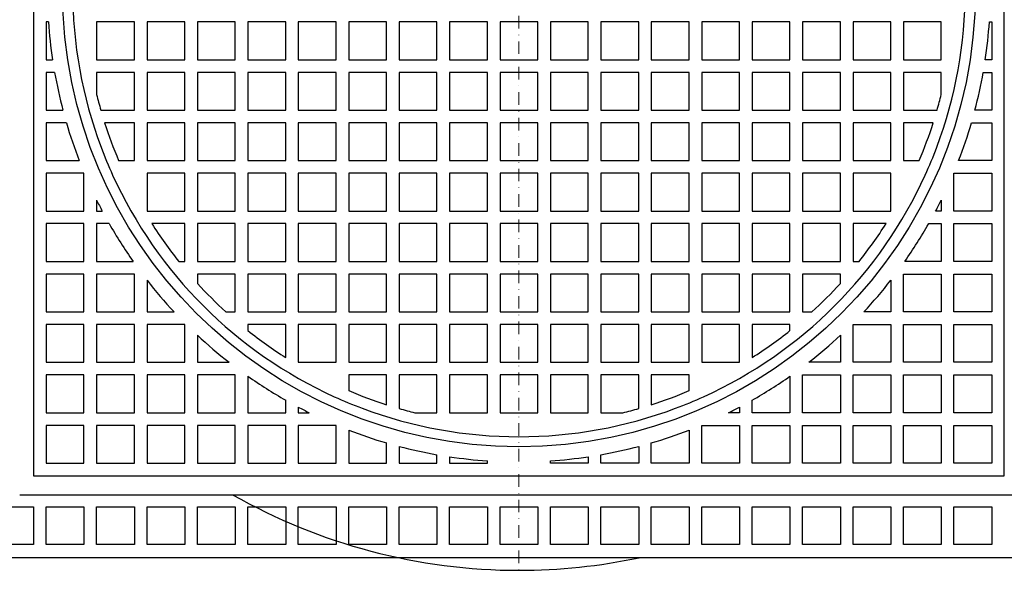
# Model space of a CAD drawing. Units: millimetres. Extents: x 15966 to 17146, y 8864 to 11375.
# Drawn here: x 16533 to 16924, y 8864 to 9082 of the extents above; entities that cross this region are included whole.
import ezdxf

# ---------------------------------------------------------------- set-up
doc = ezdxf.new("R2010")
doc.units = ezdxf.units.MM
doc.linetypes.add('STRICHPUNKT', pattern=[1, 0.5, -0.25, 0, -0.25])

# ---------------------------------------------------------------- blocks, each defined once
blk = doc.blocks.new('915880D - ds')
for p, q in [((-192.5, 192.5), (-192.5, -192.5)), ((192.5, -192.5), (192.5, 192.5)), ((-186.58, -12.5), (-187.5, -12.5)), ((-187.5, -12.5), (-187.5, -27.5)), ((-167.5, -12.5), (-167.5, -27.5)), ((-152.5, -12.5), (-167.5, -12.5)), ((-152.5, -27.5), (-152.5, -12.5)), ((-147.5, -12.5), (-147.5, -27.5)), ((-132.5, -12.5), (-147.5, -12.5)), ((-132.5, -27.5), (-132.5, -12.5)), ((-127.5, -12.5), (-127.5, -27.5)), ((-112.5, -12.5), (-127.5, -12.5)), ((-112.5, -27.5), (-112.5, -12.5)), ((-107.5, -12.5), (-107.5, -27.5)), ((-92.5, -12.5), (-107.5, -12.5)), ((-92.5, -27.5), (-92.5, -12.5)), ((-72.5, -12.5), (-87.5, -12.5)), ((-87.5, -12.5), (-87.5, -27.5)), ((-72.5, -27.5), (-72.5, -12.5)), ((-67.5, -12.5), (-67.5, -27.5)), ((-52.5, -12.5), (-67.5, -12.5)), ((-52.5, -27.5), (-52.5, -12.5)), ((-47.5, -12.5), (-47.5, -27.5)), ((-32.5, -12.5), (-47.5, -12.5)), ((-32.5, -27.5), (-32.5, -12.5)), ((-27.5, -12.5), (-27.5, -27.5)), ((-12.5, -12.5), (-27.5, -12.5)), ((-12.5, -27.5), (-12.5, -12.5)), ((-7.5, -12.5), (-7.5, -27.5)), ((7.5, -12.5), (-7.5, -12.5)), ((7.5, -27.5), (7.5, -12.5)), ((12.5, -12.5), (12.5, -27.5)), ((27.5, -12.5), (12.5, -12.5)), ((27.5, -27.5), (27.5, -12.5)), ((32.5, -12.5), (32.5, -27.5)), ((47.5, -12.5), (32.5, -12.5)), ((47.5, -27.5), (47.5, -12.5)), ((67.5, -12.5), (52.5, -12.5)), ((52.5, -12.5), (52.5, -27.5)), ((67.5, -27.5), (67.5, -12.5)), ((72.5, -12.5), (72.5, -27.5)), ((87.5, -12.5), (72.5, -12.5)), ((87.5, -27.5), (87.5, -12.5)), ((107.5, -12.5), (92.5, -12.5)), ((92.5, -12.5), (92.5, -27.5)), ((107.5, -27.5), (107.5, -12.5)), ((112.5, -12.5), (112.5, -27.5)), ((127.5, -12.5), (112.5, -12.5)), ((127.5, -27.5), (127.5, -12.5)), ((132.5, -12.5), (132.5, -27.5)), ((147.5, -12.5), (132.5, -12.5)), ((147.5, -27.5), (147.5, -12.5)), ((167.5, -12.5), (152.5, -12.5)), ((152.5, -12.5), (152.5, -27.5)), ((167.5, -27.5), (167.5, -12.5)), ((186.58, -12.5), (187.5, -12.5)), ((187.5, -12.5), (187.5, -27.5)), ((-187.5, -27.5), (-184.97, -27.5)), ((-167.5, -27.5), (-152.5, -27.5)), ((-147.5, -27.5), (-132.5, -27.5)), ((-127.5, -27.5), (-112.5, -27.5)), ((-107.5, -27.5), (-92.5, -27.5)), ((-87.5, -27.5), (-72.5, -27.5)), ((-67.5, -27.5), (-52.5, -27.5)), ((-47.5, -27.5), (-32.5, -27.5)), ((-27.5, -27.5), (-12.5, -27.5)), ((-7.5, -27.5), (7.5, -27.5)), ((12.5, -27.5), (27.5, -27.5)), ((32.5, -27.5), (47.5, -27.5)), ((52.5, -27.5), (67.5, -27.5)), ((72.5, -27.5), (87.5, -27.5)), ((92.5, -27.5), (107.5, -27.5)), ((112.5, -27.5), (127.5, -27.5)), ((132.5, -27.5), (147.5, -27.5)), ((152.5, -27.5), (167.5, -27.5)), ((187.5, -27.5), (184.97, -27.5)), ((-184.15, -32.5), (-187.5, -32.5)), ((-187.5, -32.5), (-187.5, -47.5)), ((-167.5, -32.5), (-167.5, -41.23)), ((-152.5, -32.5), (-167.5, -32.5)), ((-152.5, -47.5), (-152.5, -32.5)), ((-147.5, -32.5), (-147.5, -47.5)), ((-132.5, -32.5), (-147.5, -32.5)), ((-132.5, -47.5), (-132.5, -32.5)), ((-112.5, -32.5), (-127.5, -32.5)), ((-127.5, -32.5), (-127.5, -47.5)), ((-112.5, -47.5), (-112.5, -32.5)), ((-107.5, -32.5), (-107.5, -47.5)), ((-92.5, -32.5), (-107.5, -32.5)), ((-92.5, -47.5), (-92.5, -32.5)), ((-87.5, -32.5), (-87.5, -47.5)), ((-72.5, -32.5), (-87.5, -32.5)), ((-72.5, -47.5), (-72.5, -32.5)), ((-67.5, -32.5), (-67.5, -47.5)), ((-52.5, -32.5), (-67.5, -32.5)), ((-52.5, -47.5), (-52.5, -32.5)), ((-47.5, -32.5), (-47.5, -47.5)), ((-32.5, -32.5), (-47.5, -32.5)), ((-32.5, -47.5), (-32.5, -32.5)), ((-27.5, -32.5), (-27.5, -47.5)), ((-12.5, -32.5), (-27.5, -32.5)), ((-12.5, -47.5), (-12.5, -32.5)), ((7.5, -32.5), (-7.5, -32.5)), ((-7.5, -32.5), (-7.5, -47.5)), ((7.5, -47.5), (7.5, -32.5)), ((27.5, -32.5), (12.5, -32.5)), ((12.5, -32.5), (12.5, -47.5)), ((27.5, -47.5), (27.5, -32.5)), ((32.5, -32.5), (32.5, -47.5)), ((47.5, -32.5), (32.5, -32.5)), ((47.5, -47.5), (47.5, -32.5)), ((52.5, -32.5), (52.5, -47.5)), ((67.5, -32.5), (52.5, -32.5)), ((67.5, -47.5), (67.5, -32.5)), ((87.5, -32.5), (72.5, -32.5)), ((72.5, -32.5), (72.5, -47.5)), ((87.5, -47.5), (87.5, -32.5)), ((92.5, -32.5), (92.5, -47.5)), ((107.5, -32.5), (92.5, -32.5)), ((107.5, -47.5), (107.5, -32.5)), ((112.5, -32.5), (112.5, -47.5)), ((127.5, -32.5), (112.5, -32.5)), ((127.5, -47.5), (127.5, -32.5)), ((132.5, -32.5), (132.5, -47.5)), ((147.5, -32.5), (132.5, -32.5)), ((147.5, -47.5), (147.5, -32.5)), ((152.5, -32.5), (152.5, -47.5)), ((167.5, -32.5), (152.5, -32.5)), ((167.5, -41.23), (167.5, -32.5)), ((184.15, -32.5), (187.5, -32.5)), ((187.5, -32.5), (187.5, -47.5)), ((-187.5, -47.5), (-180.87, -47.5)), ((-165.83, -47.5), (-152.5, -47.5)), ((-147.5, -47.5), (-132.5, -47.5)), ((-127.5, -47.5), (-112.5, -47.5)), ((-107.5, -47.5), (-92.5, -47.5)), ((-87.5, -47.5), (-72.5, -47.5)), ((-67.5, -47.5), (-52.5, -47.5)), ((-47.5, -47.5), (-32.5, -47.5)), ((-27.5, -47.5), (-12.5, -47.5)), ((-7.5, -47.5), (7.5, -47.5)), ((12.5, -47.5), (27.5, -47.5)), ((32.5, -47.5), (47.5, -47.5)), ((52.5, -47.5), (67.5, -47.5)), ((72.5, -47.5), (87.5, -47.5)), ((92.5, -47.5), (107.5, -47.5)), ((112.5, -47.5), (127.5, -47.5)), ((132.5, -47.5), (147.5, -47.5)), ((152.5, -47.5), (165.83, -47.5)), ((187.5, -47.5), (180.87, -47.5)), ((-179.48, -52.5), (-187.5, -52.5)), ((-187.5, -52.5), (-187.5, -67.5)), ((-152.5, -52.5), (-164.32, -52.5)), ((-152.5, -67.5), (-152.5, -52.5)), ((-147.5, -52.5), (-147.5, -67.5)), ((-132.5, -52.5), (-147.5, -52.5)), ((-132.5, -67.5), (-132.5, -52.5)), ((-127.5, -52.5), (-127.5, -67.5)), ((-112.5, -52.5), (-127.5, -52.5)), ((-112.5, -67.5), (-112.5, -52.5)), ((-107.5, -52.5), (-107.5, -67.5)), ((-92.5, -52.5), (-107.5, -52.5)), ((-92.5, -67.5), (-92.5, -52.5)), ((-87.5, -52.5), (-87.5, -67.5)), ((-72.5, -52.5), (-87.5, -52.5)), ((-72.5, -67.5), (-72.5, -52.5)), ((-67.5, -52.5), (-67.5, -67.5)), ((-52.5, -52.5), (-67.5, -52.5)), ((-52.5, -67.5), (-52.5, -52.5)), ((-47.5, -52.5), (-47.5, -67.5)), ((-32.5, -52.5), (-47.5, -52.5)), ((-32.5, -67.5), (-32.5, -52.5)), ((-27.5, -52.5), (-27.5, -67.5)), ((-12.5, -52.5), (-27.5, -52.5)), ((-12.5, -67.5), (-12.5, -52.5)), ((-7.5, -52.5), (-7.5, -67.5)), ((7.5, -52.5), (-7.5, -52.5)), ((7.5, -67.5), (7.5, -52.5)), ((12.5, -52.5), (12.5, -67.5)), ((27.5, -52.5), (12.5, -52.5)), ((27.5, -67.5), (27.5, -52.5)), ((32.5, -52.5), (32.5, -67.5)), ((47.5, -52.5), (32.5, -52.5)), ((47.5, -67.5), (47.5, -52.5)), ((67.5, -52.5), (52.5, -52.5)), ((52.5, -52.5), (52.5, -67.5)), ((67.5, -67.5), (67.5, -52.5)), ((72.5, -52.5), (72.5, -67.5)), ((87.5, -52.5), (72.5, -52.5)), ((87.5, -67.5), (87.5, -52.5)), ((107.5, -52.5), (92.5, -52.5)), ((92.5, -52.5), (92.5, -67.5)), ((107.5, -67.5), (107.5, -52.5)), ((127.5, -52.5), (112.5, -52.5)), ((112.5, -52.5), (112.5, -67.5)), ((127.5, -67.5), (127.5, -52.5)), ((147.5, -52.5), (132.5, -52.5)), ((132.5, -52.5), (132.5, -67.5)), ((147.5, -67.5), (147.5, -52.5)), ((152.5, -52.5), (152.5, -67.5)), ((164.32, -52.5), (152.5, -52.5)), ((179.48, -52.5), (187.5, -52.5)), ((187.5, -52.5), (187.5, -67.5)), ((-187.5, -67.5), (-174.39, -67.5)), ((-158.75, -67.5), (-152.5, -67.5)), ((-147.5, -67.5), (-132.5, -67.5)), ((-127.5, -67.5), (-112.5, -67.5)), ((-107.5, -67.5), (-92.5, -67.5)), ((-87.5, -67.5), (-72.5, -67.5)), ((-67.5, -67.5), (-52.5, -67.5)), ((-47.5, -67.5), (-32.5, -67.5)), ((-27.5, -67.5), (-12.5, -67.5)), ((-7.5, -67.5), (7.5, -67.5)), ((12.5, -67.5), (27.5, -67.5)), ((32.5, -67.5), (47.5, -67.5)), ((52.5, -67.5), (67.5, -67.5)), ((72.5, -67.5), (87.5, -67.5)), ((92.5, -67.5), (107.5, -67.5)), ((112.5, -67.5), (127.5, -67.5)), ((132.5, -67.5), (147.5, -67.5)), ((152.5, -67.5), (158.75, -67.5)), ((187.5, -67.5), (174.39, -67.5)), ((-172.5, -72.5), (-187.5, -72.5)), ((-187.5, -72.5), (-187.5, -87.5)), ((-172.5, -87.5), (-172.5, -72.5)), ((-132.5, -72.5), (-147.5, -72.5)), ((-147.5, -72.5), (-147.5, -87.5)), ((-132.5, -87.5), (-132.5, -72.5)), ((-127.5, -72.5), (-127.5, -87.5)), ((-112.5, -72.5), (-127.5, -72.5)), ((-112.5, -87.5), (-112.5, -72.5)), ((-107.5, -72.5), (-107.5, -87.5)), ((-92.5, -72.5), (-107.5, -72.5)), ((-92.5, -87.5), (-92.5, -72.5)), ((-72.5, -72.5), (-87.5, -72.5)), ((-87.5, -72.5), (-87.5, -87.5)), ((-72.5, -87.5), (-72.5, -72.5)), ((-52.5, -72.5), (-67.5, -72.5)), ((-67.5, -72.5), (-67.5, -87.5)), ((-52.5, -87.5), (-52.5, -72.5)), ((-47.5, -72.5), (-47.5, -87.5)), ((-32.5, -72.5), (-47.5, -72.5)), ((-32.5, -87.5), (-32.5, -72.5)), ((-12.5, -72.5), (-27.5, -72.5)), ((-27.5, -72.5), (-27.5, -87.5)), ((-12.5, -87.5), (-12.5, -72.5)), ((-7.5, -72.5), (-7.5, -87.5)), ((7.5, -72.5), (-7.5, -72.5)), ((7.5, -87.5), (7.5, -72.5)), ((27.5, -72.5), (12.5, -72.5)), ((12.5, -72.5), (12.5, -87.5)), ((27.5, -87.5), (27.5, -72.5)), ((32.5, -72.5), (32.5, -87.5)), ((47.5, -72.5), (32.5, -72.5)), ((47.5, -87.5), (47.5, -72.5)), ((67.5, -72.5), (52.5, -72.5)), ((52.5, -72.5), (52.5, -87.5)), ((67.5, -87.5), (67.5, -72.5)), ((87.5, -72.5), (72.5, -72.5)), ((72.5, -72.5), (72.5, -87.5)), ((87.5, -87.5), (87.5, -72.5)), ((107.5, -72.5), (92.5, -72.5)), ((92.5, -72.5), (92.5, -87.5)), ((107.5, -87.5), (107.5, -72.5)), ((127.5, -72.5), (112.5, -72.5)), ((112.5, -72.5), (112.5, -87.5)), ((127.5, -87.5), (127.5, -72.5)), ((147.5, -72.5), (132.5, -72.5)), ((132.5, -72.5), (132.5, -87.5)), ((147.5, -87.5), (147.5, -72.5)), ((172.5, -87.5), (172.5, -72.5)), ((172.5, -72.5), (187.5, -72.5)), ((187.5, -72.5), (187.5, -87.5)), ((-167.5, -83.14), (-167.5, -87.5)), ((167.5, -83.14), (167.5, -87.5)), ((-187.5, -87.5), (-172.5, -87.5)), ((-167.5, -87.5), (-165.27, -87.5)), ((-147.5, -87.5), (-132.5, -87.5)), ((-127.5, -87.5), (-112.5, -87.5)), ((-107.5, -87.5), (-92.5, -87.5)), ((-87.5, -87.5), (-72.5, -87.5)), ((-67.5, -87.5), (-52.5, -87.5)), ((-47.5, -87.5), (-32.5, -87.5)), ((-27.5, -87.5), (-12.5, -87.5)), ((-7.5, -87.5), (7.5, -87.5)), ((12.5, -87.5), (27.5, -87.5)), ((32.5, -87.5), (47.5, -87.5)), ((52.5, -87.5), (67.5, -87.5)), ((72.5, -87.5), (87.5, -87.5)), ((92.5, -87.5), (107.5, -87.5)), ((112.5, -87.5), (127.5, -87.5)), ((132.5, -87.5), (147.5, -87.5)), ((167.5, -87.5), (165.27, -87.5)), ((187.5, -87.5), (172.5, -87.5)), ((-172.5, -92.5), (-187.5, -92.5)), ((-187.5, -92.5), (-187.5, -107.5)), ((-172.5, -107.5), (-172.5, -92.5)), ((-167.5, -92.5), (-167.5, -107.5)), ((-162.52, -92.5), (-167.5, -92.5)), ((-132.5, -92.5), (-145.6, -92.5)), ((-132.5, -107.5), (-132.5, -92.5)), ((-112.5, -92.5), (-127.5, -92.5)), ((-127.5, -92.5), (-127.5, -107.5)), ((-112.5, -107.5), (-112.5, -92.5)), ((-107.5, -92.5), (-107.5, -107.5)), ((-92.5, -92.5), (-107.5, -92.5)), ((-92.5, -107.5), (-92.5, -92.5)), ((-87.5, -92.5), (-87.5, -107.5)), ((-72.5, -92.5), (-87.5, -92.5)), ((-72.5, -107.5), (-72.5, -92.5)), ((-67.5, -92.5), (-67.5, -107.5)), ((-52.5, -92.5), (-67.5, -92.5)), ((-52.5, -107.5), (-52.5, -92.5)), ((-47.5, -92.5), (-47.5, -107.5)), ((-32.5, -92.5), (-47.5, -92.5)), ((-32.5, -107.5), (-32.5, -92.5)), ((-12.5, -92.5), (-27.5, -92.5)), ((-27.5, -92.5), (-27.5, -107.5)), ((-12.5, -107.5), (-12.5, -92.5)), ((-7.5, -92.5), (-7.5, -107.5)), ((7.5, -92.5), (-7.5, -92.5)), ((7.5, -107.5), (7.5, -92.5)), ((12.5, -92.5), (12.5, -107.5)), ((27.5, -92.5), (12.5, -92.5)), ((27.5, -107.5), (27.5, -92.5)), ((32.5, -92.5), (32.5, -107.5)), ((47.5, -92.5), (32.5, -92.5)), ((47.5, -107.5), (47.5, -92.5)), ((67.5, -92.5), (52.5, -92.5)), ((52.5, -92.5), (52.5, -107.5)), ((67.5, -107.5), (67.5, -92.5)), ((72.5, -92.5), (72.5, -107.5)), ((87.5, -92.5), (72.5, -92.5)), ((87.5, -107.5), (87.5, -92.5)), ((107.5, -92.5), (92.5, -92.5)), ((92.5, -92.5), (92.5, -107.5)), ((107.5, -107.5), (107.5, -92.5)), ((127.5, -92.5), (112.5, -92.5)), ((112.5, -92.5), (112.5, -107.5)), ((127.5, -107.5), (127.5, -92.5)), ((145.6, -92.5), (132.5, -92.5)), ((132.5, -92.5), (132.5, -107.5)), ((162.52, -92.5), (167.5, -92.5)), ((167.5, -92.5), (167.5, -107.5)), ((172.5, -107.5), (172.5, -92.5)), ((172.5, -92.5), (187.5, -92.5)), ((187.5, -92.5), (187.5, -107.5)), ((-187.5, -107.5), (-172.5, -107.5)), ((-167.5, -107.5), (-153.01, -107.5)), ((-134.91, -107.5), (-132.5, -107.5)), ((-127.5, -107.5), (-112.5, -107.5)), ((-107.5, -107.5), (-92.5, -107.5)), ((-87.5, -107.5), (-72.5, -107.5)), ((-67.5, -107.5), (-52.5, -107.5)), ((-47.5, -107.5), (-32.5, -107.5)), ((-27.5, -107.5), (-12.5, -107.5)), ((-7.5, -107.5), (7.5, -107.5)), ((12.5, -107.5), (27.5, -107.5)), ((32.5, -107.5), (47.5, -107.5)), ((52.5, -107.5), (67.5, -107.5)), ((72.5, -107.5), (87.5, -107.5)), ((92.5, -107.5), (107.5, -107.5)), ((112.5, -107.5), (127.5, -107.5)), ((132.5, -107.5), (134.91, -107.5)), ((167.5, -107.5), (153.01, -107.5)), ((187.5, -107.5), (172.5, -107.5)), ((-172.5, -112.5), (-187.5, -112.5)), ((-187.5, -112.5), (-187.5, -127.5)), ((-172.5, -127.5), (-172.5, -112.5)), ((-152.5, -112.5), (-167.5, -112.5)), ((-167.5, -112.5), (-167.5, -127.5)), ((-152.5, -127.5), (-152.5, -112.5)), ((-127.5, -112.5), (-127.5, -116.19)), ((-112.5, -112.5), (-127.5, -112.5)), ((-112.5, -127.5), (-112.5, -112.5)), ((-92.5, -112.5), (-107.5, -112.5)), ((-107.5, -112.5), (-107.5, -127.5)), ((-92.5, -127.5), (-92.5, -112.5)), ((-72.5, -112.5), (-87.5, -112.5)), ((-87.5, -112.5), (-87.5, -127.5)), ((-72.5, -127.5), (-72.5, -112.5)), ((-67.5, -112.5), (-67.5, -127.5)), ((-52.5, -112.5), (-67.5, -112.5)), ((-52.5, -127.5), (-52.5, -112.5)), ((-47.5, -112.5), (-47.5, -127.5)), ((-32.5, -112.5), (-47.5, -112.5)), ((-32.5, -127.5), (-32.5, -112.5)), ((-27.5, -112.5), (-27.5, -127.5)), ((-12.5, -112.5), (-27.5, -112.5)), ((-12.5, -127.5), (-12.5, -112.5)), ((7.5, -112.5), (-7.5, -112.5)), ((-7.5, -112.5), (-7.5, -127.5)), ((7.5, -127.5), (7.5, -112.5)), ((27.5, -112.5), (12.5, -112.5)), ((12.5, -112.5), (12.5, -127.5)), ((27.5, -127.5), (27.5, -112.5)), ((47.5, -112.5), (32.5, -112.5)), ((32.5, -112.5), (32.5, -127.5)), ((47.5, -127.5), (47.5, -112.5)), ((67.5, -112.5), (52.5, -112.5)), ((52.5, -112.5), (52.5, -127.5)), ((67.5, -127.5), (67.5, -112.5)), ((72.5, -112.5), (72.5, -127.5)), ((87.5, -112.5), (72.5, -112.5)), ((87.5, -127.5), (87.5, -112.5)), ((107.5, -112.5), (92.5, -112.5)), ((92.5, -112.5), (92.5, -127.5)), ((107.5, -127.5), (107.5, -112.5)), ((112.5, -112.5), (112.5, -127.5)), ((127.5, -112.5), (112.5, -112.5)), ((127.5, -116.19), (127.5, -112.5)), ((152.5, -127.5), (152.5, -112.5)), ((152.5, -112.5), (167.5, -112.5)), ((167.5, -112.5), (167.5, -127.5)), ((172.5, -112.5), (187.5, -112.5)), ((172.5, -127.5), (172.5, -112.5)), ((187.5, -112.5), (187.5, -127.5)), ((-147.5, -114.95), (-147.5, -127.5)), ((147.5, -114.95), (147.5, -127.5)), ((-187.5, -127.5), (-172.5, -127.5)), ((-167.5, -127.5), (-152.5, -127.5)), ((-147.5, -127.5), (-136.79, -127.5)), ((-116.19, -127.5), (-112.5, -127.5)), ((-107.5, -127.5), (-92.5, -127.5)), ((-87.5, -127.5), (-72.5, -127.5)), ((-67.5, -127.5), (-52.5, -127.5)), ((-47.5, -127.5), (-32.5, -127.5)), ((-27.5, -127.5), (-12.5, -127.5)), ((-7.5, -127.5), (7.5, -127.5)), ((12.5, -127.5), (27.5, -127.5)), ((32.5, -127.5), (47.5, -127.5)), ((52.5, -127.5), (67.5, -127.5)), ((72.5, -127.5), (87.5, -127.5)), ((92.5, -127.5), (107.5, -127.5)), ((112.5, -127.5), (116.19, -127.5)), ((147.5, -127.5), (136.79, -127.5)), ((167.5, -127.5), (152.5, -127.5)), ((187.5, -127.5), (172.5, -127.5)), ((-172.5, -132.5), (-187.5, -132.5)), ((-187.5, -132.5), (-187.5, -147.5)), ((-172.5, -147.5), (-172.5, -132.5)), ((-167.5, -132.5), (-167.5, -147.5)), ((-152.5, -132.5), (-167.5, -132.5)), ((-152.5, -147.5), (-152.5, -132.5)), ((-132.5, -132.5), (-147.5, -132.5)), ((-147.5, -132.5), (-147.5, -147.5)), ((-132.5, -147.5), (-132.5, -132.5)), ((-107.5, -132.5), (-107.5, -134.91)), ((-92.5, -132.5), (-107.5, -132.5)), ((-92.5, -145.6), (-92.5, -132.5)), ((-72.5, -132.5), (-87.5, -132.5)), ((-87.5, -132.5), (-87.5, -147.5)), ((-72.5, -147.5), (-72.5, -132.5)), ((-67.5, -132.5), (-67.5, -147.5)), ((-52.5, -132.5), (-67.5, -132.5)), ((-52.5, -147.5), (-52.5, -132.5)), ((-32.5, -132.5), (-47.5, -132.5)), ((-47.5, -132.5), (-47.5, -147.5)), ((-32.5, -147.5), (-32.5, -132.5)), ((-12.5, -132.5), (-27.5, -132.5)), ((-27.5, -132.5), (-27.5, -147.5)), ((-12.5, -147.5), (-12.5, -132.5)), ((-7.5, -132.5), (-7.5, -147.5)), ((7.5, -132.5), (-7.5, -132.5)), ((7.5, -147.5), (7.5, -132.5)), ((27.5, -132.5), (12.5, -132.5)), ((12.5, -132.5), (12.5, -147.5)), ((27.5, -147.5), (27.5, -132.5)), ((32.5, -132.5), (32.5, -147.5)), ((47.5, -132.5), (32.5, -132.5)), ((47.5, -147.5), (47.5, -132.5)), ((67.5, -132.5), (52.5, -132.5)), ((52.5, -132.5), (52.5, -147.5)), ((67.5, -147.5), (67.5, -132.5)), ((87.5, -132.5), (72.5, -132.5)), ((72.5, -132.5), (72.5, -147.5)), ((87.5, -147.5), (87.5, -132.5)), ((107.5, -132.5), (92.5, -132.5)), ((92.5, -132.5), (92.5, -145.6)), ((107.5, -134.91), (107.5, -132.5)), ((132.5, -147.5), (132.5, -132.5)), ((132.5, -132.5), (147.5, -132.5)), ((147.5, -132.5), (147.5, -147.5)), ((152.5, -147.5), (152.5, -132.5)), ((152.5, -132.5), (167.5, -132.5)), ((167.5, -132.5), (167.5, -147.5)), ((172.5, -147.5), (172.5, -132.5)), ((172.5, -132.5), (187.5, -132.5)), ((187.5, -132.5), (187.5, -147.5)), ((-127.5, -136.79), (-127.5, -147.5)), ((127.5, -136.79), (127.5, -147.5)), ((-187.5, -147.5), (-172.5, -147.5)), ((-167.5, -147.5), (-152.5, -147.5)), ((-147.5, -147.5), (-132.5, -147.5)), ((-127.5, -147.5), (-114.95, -147.5)), ((-87.5, -147.5), (-72.5, -147.5)), ((-67.5, -147.5), (-52.5, -147.5)), ((-47.5, -147.5), (-32.5, -147.5)), ((-27.5, -147.5), (-12.5, -147.5)), ((-7.5, -147.5), (7.5, -147.5)), ((12.5, -147.5), (27.5, -147.5)), ((32.5, -147.5), (47.5, -147.5)), ((52.5, -147.5), (67.5, -147.5)), ((72.5, -147.5), (87.5, -147.5)), ((127.5, -147.5), (114.95, -147.5)), ((147.5, -147.5), (132.5, -147.5)), ((167.5, -147.5), (152.5, -147.5)), ((187.5, -147.5), (172.5, -147.5)), ((-172.5, -152.5), (-187.5, -152.5)), ((-187.5, -152.5), (-187.5, -167.5)), ((-172.5, -167.5), (-172.5, -152.5)), ((-167.5, -152.5), (-167.5, -167.5)), ((-152.5, -152.5), (-167.5, -152.5)), ((-152.5, -167.5), (-152.5, -152.5)), ((-147.5, -152.5), (-147.5, -167.5)), ((-132.5, -152.5), (-147.5, -152.5)), ((-132.5, -167.5), (-132.5, -152.5)), ((-112.5, -152.5), (-127.5, -152.5)), ((-127.5, -152.5), (-127.5, -167.5)), ((-112.5, -167.5), (-112.5, -152.5)), ((-107.5, -153.01), (-107.5, -167.5)), ((-67.5, -152.5), (-67.5, -158.75)), ((-52.5, -152.5), (-67.5, -152.5)), ((-52.5, -164.32), (-52.5, -152.5)), ((-47.5, -152.5), (-47.5, -165.83)), ((-32.5, -152.5), (-47.5, -152.5)), ((-32.5, -167.5), (-32.5, -152.5)), ((-27.5, -152.5), (-27.5, -167.5)), ((-12.5, -152.5), (-27.5, -152.5)), ((-12.5, -167.5), (-12.5, -152.5)), ((-7.5, -152.5), (-7.5, -167.5)), ((7.5, -152.5), (-7.5, -152.5)), ((7.5, -167.5), (7.5, -152.5)), ((27.5, -152.5), (12.5, -152.5)), ((12.5, -152.5), (12.5, -167.5)), ((27.5, -167.5), (27.5, -152.5)), ((47.5, -152.5), (32.5, -152.5)), ((32.5, -152.5), (32.5, -167.5)), ((47.5, -165.83), (47.5, -152.5)), ((67.5, -152.5), (52.5, -152.5)), ((52.5, -152.5), (52.5, -164.32)), ((67.5, -158.75), (67.5, -152.5)), ((107.5, -153.01), (107.5, -167.5)), ((112.5, -167.5), (112.5, -152.5)), ((112.5, -152.5), (127.5, -152.5)), ((127.5, -152.5), (127.5, -167.5)), ((132.5, -167.5), (132.5, -152.5)), ((132.5, -152.5), (147.5, -152.5)), ((147.5, -152.5), (147.5, -167.5)), ((152.5, -167.5), (152.5, -152.5)), ((152.5, -152.5), (167.5, -152.5)), ((167.5, -152.5), (167.5, -167.5)), ((172.5, -167.5), (172.5, -152.5)), ((172.5, -152.5), (187.5, -152.5)), ((187.5, -152.5), (187.5, -167.5)), ((-92.5, -167.5), (-92.5, -162.52)), ((92.5, -167.5), (92.5, -162.52)), ((-187.5, -167.5), (-172.5, -167.5)), ((-167.5, -167.5), (-152.5, -167.5)), ((-147.5, -167.5), (-132.5, -167.5)), ((-127.5, -167.5), (-112.5, -167.5)), ((-107.5, -167.5), (-92.5, -167.5)), ((-87.5, -165.27), (-87.5, -167.5)), ((-87.5, -167.5), (-83.14, -167.5)), ((-41.23, -167.5), (-32.5, -167.5)), ((-27.5, -167.5), (-12.5, -167.5)), ((-7.5, -167.5), (7.5, -167.5)), ((12.5, -167.5), (27.5, -167.5)), ((32.5, -167.5), (41.23, -167.5)), ((87.5, -167.5), (83.14, -167.5)), ((87.5, -165.27), (87.5, -167.5)), ((107.5, -167.5), (92.5, -167.5)), ((127.5, -167.5), (112.5, -167.5)), ((147.5, -167.5), (132.5, -167.5)), ((167.5, -167.5), (152.5, -167.5)), ((187.5, -167.5), (172.5, -167.5)), ((-187.5, -172.5), (-187.5, -187.5)), ((-172.5, -172.5), (-187.5, -172.5)), ((-172.5, -187.5), (-172.5, -172.5)), ((-152.5, -172.5), (-167.5, -172.5)), ((-167.5, -172.5), (-167.5, -187.5)), ((-152.5, -187.5), (-152.5, -172.5)), ((-132.5, -172.5), (-147.5, -172.5)), ((-147.5, -172.5), (-147.5, -187.5)), ((-132.5, -187.5), (-132.5, -172.5)), ((-112.5, -172.5), (-127.5, -172.5)), ((-127.5, -172.5), (-127.5, -187.5)), ((-112.5, -187.5), (-112.5, -172.5)), ((-92.5, -172.5), (-107.5, -172.5)), ((-107.5, -172.5), (-107.5, -187.5)), ((-92.5, -187.5), (-92.5, -172.5)), ((-87.5, -172.5), (-87.5, -187.5)), ((-72.5, -172.5), (-87.5, -172.5)), ((-72.5, -187.5), (-72.5, -172.5)), ((-67.5, -174.39), (-67.5, -187.5)), ((67.5, -174.39), (67.5, -187.5)), ((72.5, -172.5), (87.5, -172.5)), ((72.5, -187.5), (72.5, -172.5)), ((87.5, -172.5), (87.5, -187.5)), ((92.5, -172.5), (107.5, -172.5)), ((92.5, -187.5), (92.5, -172.5)), ((107.5, -172.5), (107.5, -187.5)), ((112.5, -187.5), (112.5, -172.5)), ((112.5, -172.5), (127.5, -172.5)), ((127.5, -172.5), (127.5, -187.5)), ((132.5, -187.5), (132.5, -172.5)), ((132.5, -172.5), (147.5, -172.5)), ((147.5, -172.5), (147.5, -187.5)), ((152.5, -172.5), (167.5, -172.5)), ((152.5, -187.5), (152.5, -172.5)), ((167.5, -172.5), (167.5, -187.5)), ((172.5, -187.5), (172.5, -172.5)), ((172.5, -172.5), (187.5, -172.5)), ((187.5, -172.5), (187.5, -187.5)), ((-52.5, -187.5), (-52.5, -179.48)), ((52.5, -187.5), (52.5, -179.48)), ((-47.5, -180.87), (-47.5, -187.5)), ((47.5, -180.87), (47.5, -187.5)), ((-32.5, -187.5), (-32.5, -184.15)), ((-27.5, -184.97), (-27.5, -187.5)), ((-12.5, -187.5), (-12.5, -186.58)), ((12.5, -187.5), (12.5, -186.58)), ((27.5, -184.97), (27.5, -187.5)), ((32.5, -187.5), (32.5, -184.15)), ((-187.5, -187.5), (-172.5, -187.5)), ((-167.5, -187.5), (-152.5, -187.5)), ((-147.5, -187.5), (-132.5, -187.5)), ((-127.5, -187.5), (-112.5, -187.5)), ((-107.5, -187.5), (-92.5, -187.5)), ((-87.5, -187.5), (-72.5, -187.5)), ((-67.5, -187.5), (-52.5, -187.5)), ((-47.5, -187.5), (-32.5, -187.5)), ((-27.5, -187.5), (-12.5, -187.5)), ((27.5, -187.5), (12.5, -187.5)), ((47.5, -187.5), (32.5, -187.5)), ((67.5, -187.5), (52.5, -187.5)), ((87.5, -187.5), (72.5, -187.5)), ((107.5, -187.5), (92.5, -187.5)), ((127.5, -187.5), (112.5, -187.5)), ((147.5, -187.5), (132.5, -187.5)), ((167.5, -187.5), (152.5, -187.5)), ((187.5, -187.5), (172.5, -187.5)), ((-192.5, -192.5), (192.5, -192.5)), ((-198, -200), (198, -200))]:
    blk.add_line(p, q)
at = {"color": 1, "linetype": 'STRICHPUNKT', "lineweight": 9, "ltscale": 10}
blk.add_line((0, 0), (0, -230), dxfattribs=at)
blk.add_lwpolyline([(-220, 225), (220, 225, -0.414214), (225, 220), (225, -220, -0.414214), (220, -225), (-220, -225, -0.414214), (-225, -220), (-225, 220, -0.414214)], format="xyb", close=True)
for points in [[(-192.5, -219.81), (-207.5, -219.81), (-207.5, -204.81), (-192.5, -204.81)], [(-172.5, -219.81), (-187.5, -219.81), (-187.5, -204.81), (-172.5, -204.81)], [(-152.5, -219.81), (-167.5, -219.81), (-167.5, -204.81), (-152.5, -204.81)], [(-132.5, -219.81), (-147.5, -219.81), (-147.5, -204.81), (-132.5, -204.81)], [(-112.5, -219.81), (-127.5, -219.81), (-127.5, -204.81), (-112.5, -204.81)], [(-92.5, -219.81), (-107.5, -219.81), (-107.5, -204.81), (-92.5, -204.81)], [(-72.5, -219.81), (-87.5, -219.81), (-87.5, -204.81), (-72.5, -204.81)], [(-52.5, -219.81), (-67.5, -219.81), (-67.5, -204.81), (-52.5, -204.81)], [(-32.5, -219.81), (-47.5, -219.81), (-47.5, -204.81), (-32.5, -204.81)], [(-12.5, -219.81), (-27.5, -219.81), (-27.5, -204.81), (-12.5, -204.81)], [(7.5, -219.81), (-7.5, -219.81), (-7.5, -204.81), (7.5, -204.81)], [(27.5, -219.81), (12.5, -219.81), (12.5, -204.81), (27.5, -204.81)], [(47.5, -219.81), (32.5, -219.81), (32.5, -204.81), (47.5, -204.81)], [(67.5, -219.81), (52.5, -219.81), (52.5, -204.81), (67.5, -204.81)], [(87.5, -219.81), (72.5, -219.81), (72.5, -204.81), (87.5, -204.81)], [(107.5, -219.81), (92.5, -219.81), (92.5, -204.81), (107.5, -204.81)], [(127.5, -219.81), (112.5, -219.81), (112.5, -204.81), (127.5, -204.81)], [(147.5, -219.81), (132.5, -219.81), (132.5, -204.81), (147.5, -204.81)], [(167.5, -219.81), (152.5, -219.81), (152.5, -204.81), (167.5, -204.81)], [(187.5, -219.81), (172.5, -219.81), (172.5, -204.81), (187.5, -204.81)]]:
    blk.add_lwpolyline(points, close=True)
blk.add_circle((0, 0), 181)
for radius, start, end in [(177, 159.4426, 200.5574), (177, 339.4426, 20.5574), (187, 183.8328, 188.4565), (187, 351.5435, 356.1672), (187, 190.0086, 194.715), (187, 345.285, 349.9914), (172.5, 193.8287, 195.9836), (172.5, 344.0164, 346.1713), (187, 196.3049, 201.1593), (172.5, 197.7189, 203.0357), (172.5, 336.9643, 342.2811), (187, 338.8407, 343.6951), (177, 200.5574, 204.4426), (177, 335.5574, 339.4426), (177, 204.4426, 245.5574), (177, 294.4426, 335.5574), (187, 206.3987, 207.899), (187, 332.101, 333.6013), (187, 209.6468, 215.0903), (172.5, 212.4275, 218.5493), (172.5, 321.4507, 327.5725), (187, 324.9097, 330.3532), (187, 217.9293, 222.9859), (172.5, 222.3426, 227.6574), (172.5, 312.3426, 317.6574), (187, 317.0141, 322.0707), (172.5, 231.4507, 237.5725), (172.5, 302.4275, 308.5493), (187, 227.0141, 232.0707), (187, 307.9293, 312.9859), (187, 234.9097, 240.3532), (187, 299.6468, 305.0903), (172.5, 246.9643, 252.2811), (172.5, 287.7189, 293.0357), (177, 245.5574, 249.4426), (177, 290.5574, 294.4426), (187, 242.101, 243.6013), (177, 249.4426, 290.5574), (172.5, 254.0164, 256.1713), (172.5, 283.8287, 285.9836), (187, 296.3987, 297.899), (187, 248.8407, 253.6951), (187, 286.3049, 291.1593), (187, 255.285, 259.9914), (187, 280.0086, 284.715), (187, 261.5435, 266.1672), (187, 273.8328, 278.4565), (230, 240.4082, 270), (230, 270, 281.9687)]:
    blk.add_arc((0, 0), radius, start, end)

msp = doc.modelspace()

# ---------------------------------------------------------------- block references
msp.add_blockref('915880D - ds', (16731.06, 9093.8))

doc.saveas('drawing.dxf')
